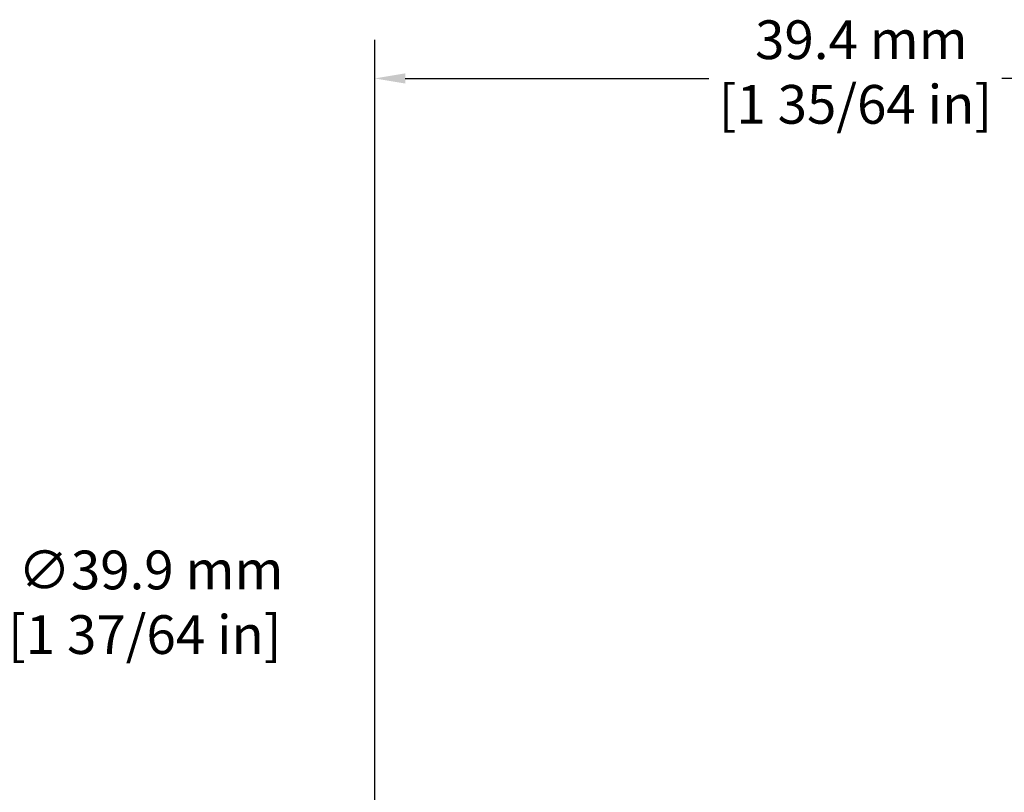
# Model space of a CAD drawing. Units: millimetres. Extents: x 6 to 273, y 3 to 213.
# Drawn here: x 70 to 110, y 136 to 167 of the extents above; entities that cross this region are included whole.
import ezdxf

# ---------------------------------------------------------------- set-up
doc = ezdxf.new("R2010")
doc.units = ezdxf.units.MM
doc.header["$LTSCALE"] = 0.5
doc.layers.add('Dimension {c3}', color=7, linetype='Continuous', lineweight=25)
doc.styles.add('Dim Text {c3}', font='TAHOMA.TTF')
doc.dimstyles.new('OD mm[in] {c3 - mm[in]}', dxfattribs={"dimscale": 0.5, "dimtxt": 3.175, "dimasz": 2.5, "dimexe": 3.175, "dimexo": 1.6002, "dimgap": 0.8, "dimtad": 0, "dimtih": 1, "dimtoh": 1, "dimdec": 1, "dimrnd": 1e-08, "dimzin": 4, "dimdsep": 46, "dimtxsty": 'Dim Text {c3}', "dimcen": 0.09, "dimdle": 10, "dimclrd": 176, "dimclre": 176, "dimclrt": 176, "dimadec": 1, "dimazin": 1, "dimtfac": 1.43937, "dimtofl": 0, "dimtmove": 0, "dimatfit": 3, "dimfxl": 1, "dimtolj": 1, "dimtzin": 4, "dimlwd": -1, "dimlwe": -1, "dimarcsym": 0})

# ---------------------------------------------------------------- blocks, each defined once
blk = doc.blocks.new('*D7')
at = {"layer": 'Defpoints', "color": 0}
for p in [(59.515, 131.164), (37.564, 97.858)]:
    blk.add_point(p, dxfattribs=at)
at = {"layer": 'Dimension {c3}', "color": 176}
for p, q in [((67.35, 143.052), (60.203, 132.208)), ((69.025, 143.052), (67.35, 143.052)), ((48.54, 114.466), (48.54, 114.556)), ((48.495, 114.511), (48.585, 114.511))]:
    blk.add_line(p, q, dxfattribs=at)
blk.add_solid([(60.029, 132.322), (60.377, 132.093), (59.515, 131.164)], dxfattribs=at)
at = {"layer": 'Dimension {c3}', "color": 176, "insert": (75.022, 145.462), "char_height": 1.5875, "attachment_point": 2, "style": 'Dim Text {c3}'}
blk.add_mtext('\\A1; ∅39.9 mm\\P[1 37/64 in]', dxfattribs=at)
blk = doc.blocks.new('*D8')
at = {"layer": 'Defpoints', "color": 0}
for p in [(123.81, 164.804), (123.81, 154.511), (84.435, 114.511)]:
    blk.add_point(p, dxfattribs=at)
at = {"layer": 'Dimension {c3}', "color": 176}
for p, q in [((84.435, 115.311), (84.435, 166.391)), ((123.81, 155.311), (123.81, 166.391)), ((85.685, 164.804), (98.126, 164.804)), ((122.56, 164.804), (110.119, 164.804))]:
    blk.add_line(p, q, dxfattribs=at)
for points in [[(85.685, 165.012), (85.685, 164.595), (84.435, 164.804)], [(122.56, 165.012), (122.56, 164.595), (123.81, 164.804)]]:
    blk.add_solid(points, dxfattribs=at)
at = {"layer": 'Dimension {c3}', "color": 176, "insert": (104.123, 167.182), "char_height": 1.5875, "attachment_point": 2, "style": 'Dim Text {c3}'}
blk.add_mtext('\\A1; 39.4 mm\\P[1 35/64 in]', dxfattribs=at)

msp = doc.modelspace()

# ---------------------------------------------------------------- dimensions: what is measured, and where the dimension line sits
at = {"layer": 'Dimension {c3}', "color": 176}
dim = msp.add_linear_dim(base=(123.81, 164.804), p1=(84.435, 114.511), p2=(123.81, 154.511), text=' <> mm\\X[1 35/64 in]', dimstyle='OD mm[in] {c3 - mm[in]}', override={"dimtih": 0, "dimtoh": 0, "dimdec": 1, "dimpost": '', "dimtp": 0, "dimtm": 0, "dimtdec": 2, "dimatfit": 1, "dimtvp": -0.25}, dxfattribs=at)
dim.commit()
dim.dimension.update_dxf_attribs({"geometry": '*D8', "text_midpoint": (104.123, 164.804), "dimtype": 160})
dim = msp.add_diameter_dim_2p(p1=(37.564, 97.858), p2=(59.515, 131.164), text=' <> mm\\X[1 37/64 in]', dimstyle='OD mm[in] {c3 - mm[in]}', override={"dimdec": 1, "dimlfac": 1, "dimpost": '', "dimtp": 0, "dimtm": 0, "dimtdec": 2, "dimtvp": -0.25}, dxfattribs=at)
dim.commit()
dim.dimension.update_dxf_attribs({"geometry": '*D7', "text_midpoint": (75.022, 143.052), "dimtype": 163})

doc.saveas('drawing.dxf')
